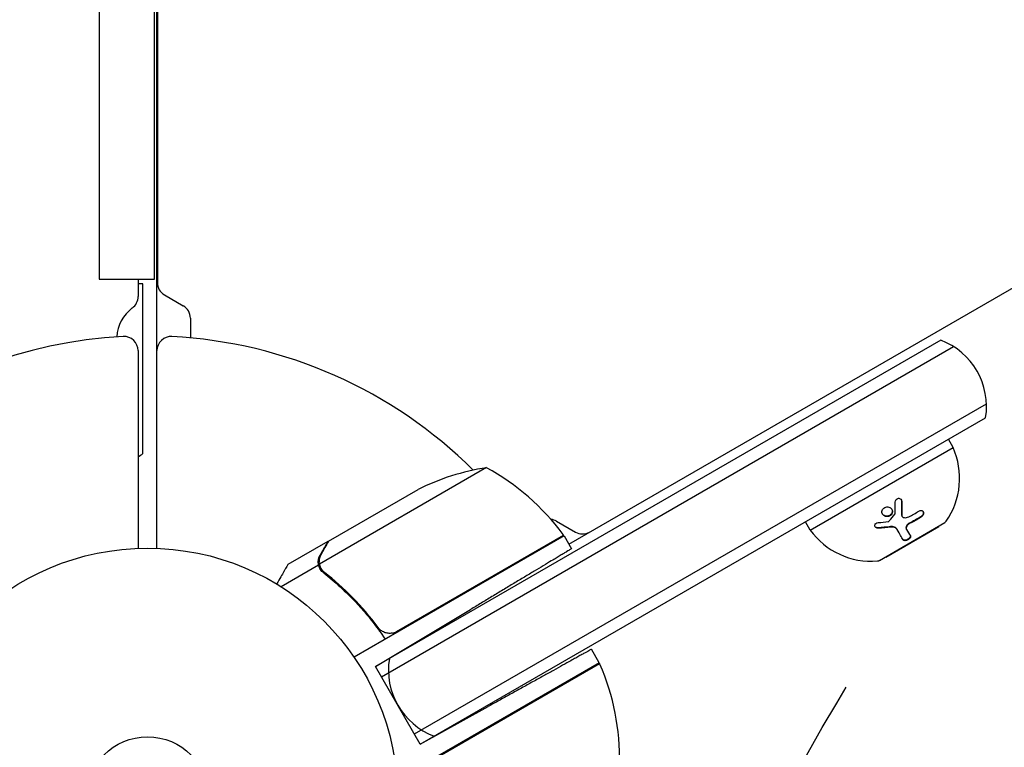
# Model space of a CAD drawing. Units: millimetres. Extents: x -4254 to 4372, y -4175 to 2908.
# Drawn here: x 738 to 947, y -2285 to -2130 of the extents above; entities that cross this region are included whole.
import ezdxf

# ---------------------------------------------------------------- set-up
doc = ezdxf.new("R2010")
doc.units = ezdxf.units.MM
doc.header["$LTSCALE"] = 20
doc.linetypes.add('HIDDEN', pattern=[9.525, 6.35, -3.175])
for name, color, linetype in [('2d', 230, 'Continuous'), ('EN-Free_Space', 10, 'HIDDEN'), ('EN-Free_Space_Hatch', 10, 'HIDDEN')]:
    doc.layers.add(name, color=color, linetype=linetype)

msp = doc.modelspace()

# ---------------------------------------------------------------- hatches: boundary and pattern name
at = {"layer": 'EN-Free_Space_Hatch'}
h = msp.add_hatch(dxfattribs=at)
h.set_pattern_fill('ANSI31', color=256, scale=100, angle=30)
h.set_pattern_definition([(75, (765.1, -2295.27), (-306.68, 82.175), [])])
edge = h.paths.add_edge_path()
edge.add_arc((1341.88, -2529.21), 500, 30, 390)

# ---------------------------------------------------------------- linework, layer by layer
at = {"layer": '2d'}
for p, q in [((767.09, -2242.31, 122.97), (767.09, -1583.14, 122.97)), ((754.85, -1640.22, 122.97), (754.85, -2185.22, 122.97)), ((766.59, -2185.22, 122.97), (766.59, -1640.22, 122.97)), ((767.17, -1639.37, 122.97), (767.17, -2185.98, 122.97)), ((854.37, -2241.41, 122.97), (1336.39, -1963.12, 122.97)), ((754.85, -2185.22, 122.97), (766.59, -2185.22, 122.97)), ((763.09, -2185.22, 122.97), (763.09, -2188.94, 122.97)), ((764.09, -2186.22, 122.97), (763.09, -2186.22, 122.97)), ((764.09, -2222.22, 122.97), (764.09, -2186.22, 122.97)), ((768.67, -2188.58, 122.97), (772.67, -2190.89, 122.97)), ((774.17, -2193.49, 122.97), (774.17, -2197.69, 122.97)), ((933.23, -2198.19, 122.97), (813.41, -2267.37, 122.97)), ((814.66, -2269.53, 122.97), (935.92, -2199.53, 122.97)), ((763.09, -2200.4, 122.97), (763.09, -2242.31, 122.97)), ((821.66, -2281.66, 122.97), (942.92, -2211.65, 122.97)), ((822.91, -2283.82, 122.97), (942.73, -2214.65, 122.97)), ((935.84, -2220.93, 122.97), (934.84, -2219.2, 122.97)), ((905.53, -2238.43, 122.97), (935.84, -2220.93, 122.97)), ((836.94, -2225.21, 122.97), (801.52, -2245.66, 122.97)), ((803.48, -2240.77, 122.97), (822.46, -2229.81, 122.97)), ((851.77, -2236.56, 122.97), (855.77, -2238.87, 122.97)), ((905.53, -2238.43, 122.97), (904.53, -2236.7, 122.97)), ((920.21, -2244.86, 122.97), (934.07, -2236.86, 122.97)), ((925.05, -2235.57, 122.97), (925, -2235.47, 122.97)), ((921.56, -2244.19, 122.97), (932.82, -2237.69, 122.97)), ((924, -2238.34, 122.97), (923.94, -2238.24, 122.97)), ((925.98, -2238.29, 122.97), (925.93, -2238.19, 122.97)), ((932.82, -2237.69, 122.97), (932.77, -2237.61, 122.97)), ((803.31, -2240.87, 122.97), (794.82, -2245.77, 122.97)), ((803.31, -2240.87, 122.97), (803.37, -2240.97, 122.97)), ((853.37, -2239.68, 122.97), (808.86, -2265.38, 122.97)), ((817.89, -2259.94, 122.97), (853.27, -2239.51, 122.97)), ((853.37, -2239.68, 122.97), (854.95, -2242.41, 122.97)), ((921.56, -2244.19, 122.97), (921.51, -2244.11, 122.97)), ((801.36, -2245.87, 122.97), (793.4, -2250.46, 122.97)), ((801.36, -2245.87, 122.97), (802.23, -2247.37, 122.97)), ((813.41, -2267.37, 122.97), (833.52, -2255.29, 122.97)), ((813.41, -2258.36, 122.97), (814.28, -2259.88, 122.97)), ((860.81, -2266.56, 122.97), (859.17, -2263.72, 122.97)), ((860.81, -2266.56, 122.97), (817.94, -2291.31, 122.97)), ((822.91, -2283.82, 122.97), (813.41, -2267.37, 122.97)), ((825.53, -2287.16, 122.97), (860.91, -2266.74, 122.97)), ((822.91, -2283.82, 122.97), (837.3, -2275.85, 122.97))]:
    msp.add_line(p, q, dxfattribs=at)
for radius in [53, 13]:
    msp.add_circle((765.09, -2295.27, 122.97), radius, dxfattribs=at)
for centre, radius, start, end in [((770.17, -2185.98, 122.97), 3, 180, 240), ((760.09, -2188.94, 122.97), 3, 306.2215, 0), ((766.59, -2197.81, 122.97), 8, 126.2215, 177.6456), ((771.17, -2193.49, 122.97), 3, 0, 60), ((765.09, -2295.27, 122.97), 98, 93.017, 164.7999), ((760.09, -2200.4, 122.97), 3, 0, 93.017), ((770.09, -2200.4, 122.97), 3, 86.983, 180), ((765.09, -2295.27, 122.97), 98, 45.2001, 86.983), ((927.93, -2212.22, 122.97), 15, 350.7035, 69.2965), ((755.09, -2210.22, 122.97), 15, 302.231, 306.8699), ((921.23, -2227.46, 122.97), 16, 325.3156, 24.0587), ((844.67, -2274.61, 122.97), 50, 98.8998, 116.3757), ((812.96, -2269.09, 122.97), 50, 36.4728, 61.3497), ((850.27, -2239.16, 122.97), 3, 60, 83.6649), ((933.57, -2235.99, 122.97), 1, 300, 325.3156), ((850.76, -2241.15, 122.97), 3, 33.1912, 36.4728), ((857.27, -2236.27, 122.97), 3, 240, 300), ((918.49, -2229.04, 122.97), 16, 215.9413, 274.6844), ((844.75, -2243.5, 122.97), 3, 10.5288, 14.534), ((919.71, -2243.99, 122.97), 1, 274.6844, 300), ((831.15, -2268.1, 122.97), 15, 170.7035, 249.2965), ((858.23, -2268.09, 122.97), 3, 23.5272, 26.8088), ((815.14, -2286.85, 122.97), 50, 358.6503, 23.5272)]:
    msp.add_arc(centre, radius, start, end, dxfattribs=at)
for points, knots in [([(923.56, -2232.5, 122.97), (923.56, -2232.31, 122.97), (923.62, -2232.12, 122.97), (923.87, -2231.83, 122.97), (924.05, -2231.73, 122.97), (924.33, -2231.7, 122.97), (924.42, -2231.71, 122.97), (924.6, -2231.76, 122.97), (924.68, -2231.81, 122.97), (924.88, -2231.99, 122.97), (924.95, -2232.17, 122.97), (924.96, -2232.35, 122.97)], [0, 0, 0, 0, 0.25, 0.25, 0.5, 0.5, 0.625, 0.625, 0.75, 0.75, 1, 1, 1, 1]), ([(924.84, -2231.98, 122.97), (924.84, -2231.99, 122.97), (924.85, -2231.99, 122.97), (924.85, -2232, 122.97), (924.88, -2232.07, 122.97), (924.9, -2232.15, 122.97), (924.9, -2232.24, 122.97), (924.9, -2232.24, 122.97), (924.9, -2232.25, 122.97), (924.9, -2232.25, 122.97)], [0.8719651, 0.8719651, 0.8719651, 0.8719651, 0.8816324, 0.8816324, 0.8816324, 0.9927404, 0.9927404, 0.9927404, 1, 1, 1, 1]), ([(924.96, -2232.35, 122.97), (924.97, -2232.62, 122.97), (924.98, -2232.87, 122.97), (924.99, -2233.25, 122.97), (924.99, -2233.43, 122.97), (924.99, -2233.64, 122.97), (924.99, -2233.74, 122.97), (924.99, -2233.79, 122.97), (924.99, -2233.82, 122.97), (924.99, -2233.83, 122.97), (925, -2234.36, 122.97), (924.99, -2234.84, 122.97), (924.98, -2235.29, 122.97)], [0, 0, 0, 0, 0.25, 0.25, 0.375, 0.4375, 0.46875, 0.484375, 0.484375, 0.5, 0.5, 1, 1, 1, 1]), ([(922.75, -2235.18, 122.97), (922.66, -2235.29, 122.97), (922.54, -2235.38, 122.97), (922.28, -2235.52, 122.97), (922.13, -2235.56, 122.97), (921.84, -2235.6, 122.97), (921.69, -2235.59, 122.97), (921.41, -2235.52, 122.97), (921.28, -2235.46, 122.97), (921.06, -2235.3, 122.97), (920.97, -2235.2, 122.97), (920.83, -2234.96, 122.97), (920.78, -2234.83, 122.97), (920.75, -2234.56, 122.97), (920.77, -2234.43, 122.97), (920.85, -2234.16, 122.97), (920.92, -2234.03, 122.97), (921.02, -2233.92, 122.97)], [0.5, 0.5, 0.5, 0.5, 0.5625, 0.5625, 0.625, 0.625, 0.6875, 0.6875, 0.75, 0.75, 0.8125, 0.8125, 0.875, 0.875, 0.9375, 0.9375, 1, 1, 1, 1]), ([(922.69, -2235.08, 122.97), (922.64, -2235.15, 122.97), (922.58, -2235.2, 122.97), (922.51, -2235.25, 122.97), (922.41, -2235.33, 122.97), (922.3, -2235.38, 122.97), (922.18, -2235.42, 122.97), (922.07, -2235.46, 122.97), (921.94, -2235.49, 122.97), (921.82, -2235.49, 122.97), (921.69, -2235.49, 122.97), (921.57, -2235.48, 122.97), (921.45, -2235.44, 122.97), (921.33, -2235.41, 122.97), (921.22, -2235.36, 122.97), (921.12, -2235.29, 122.97), (921.02, -2235.21, 122.97), (920.94, -2235.13, 122.97), (920.87, -2235.03, 122.97), (920.87, -2235.02, 122.97), (920.87, -2235.02, 122.97), (920.86, -2235.02, 122.97)], [0.5, 0.5, 0.5, 0.5, 0.5361574, 0.5361574, 0.5361574, 0.5882368, 0.5882368, 0.5882368, 0.640757, 0.640757, 0.640757, 0.6941812, 0.6941812, 0.6941812, 0.7486442, 0.7486442, 0.7486442, 0.8038813, 0.8038813, 0.8038813, 0.8053707, 0.8053707, 0.8053707, 0.8053707]), ([(921.02, -2233.92, 122.97), (921.11, -2233.81, 122.97), (921.23, -2233.72, 122.97), (921.49, -2233.58, 122.97), (921.63, -2233.54, 122.97), (921.93, -2233.51, 122.97), (922.08, -2233.52, 122.97), (922.36, -2233.59, 122.97), (922.49, -2233.65, 122.97), (922.82, -2233.89, 122.97), (922.97, -2234.14, 122.97), (923.02, -2234.54, 122.97), (923, -2234.68, 122.97), (922.92, -2234.95, 122.97), (922.85, -2235.07, 122.97), (922.75, -2235.18, 122.97)], [0, 0, 0, 0, 0.0625, 0.0625, 0.125, 0.125, 0.1875, 0.1875, 0.25, 0.25, 0.375, 0.375, 0.4375, 0.4375, 0.5, 0.5, 0.5, 0.5]), ([(922.85, -2234, 122.97), (922.9, -2234.1, 122.97), (922.93, -2234.21, 122.97), (922.95, -2234.32, 122.97), (922.96, -2234.44, 122.97), (922.95, -2234.56, 122.97), (922.92, -2234.67, 122.97), (922.88, -2234.79, 122.97), (922.83, -2234.9, 122.97), (922.76, -2235, 122.97), (922.74, -2235.03, 122.97), (922.72, -2235.05, 122.97), (922.69, -2235.08, 122.97)], [0.3240731, 0.3240731, 0.3240731, 0.3240731, 0.3764799, 0.3764799, 0.3764799, 0.4307513, 0.4307513, 0.4307513, 0.4838695, 0.4838695, 0.4838695, 0.5, 0.5, 0.5, 0.5]), ([(924.93, -2235.19, 122.97), (924.93, -2235.19, 122.97), (924.93, -2235.19, 122.97), (924.93, -2235.2, 122.97), (924.93, -2235.27, 122.97), (924.94, -2235.34, 122.97), (924.96, -2235.4, 122.97), (924.97, -2235.42, 122.97), (924.98, -2235.44, 122.97), (925, -2235.47, 122.97)], [0, 0, 0, 0, 0.0121954, 0.0121954, 0.0121954, 0.2758049, 0.2758049, 0.2758049, 0.3748496, 0.3748496, 0.3748496, 0.3748496]), ([(924.98, -2235.29, 122.97), (924.98, -2235.42, 122.97), (925.02, -2235.55, 122.97), (925.19, -2235.74, 122.97), (925.31, -2235.8, 122.97), (925.45, -2235.81, 122.97)], [0, 0, 0, 0, 0.5, 0.5, 1, 1, 1, 1]), ([(928.59, -2234.44, 122.97), (928.79, -2234.32, 122.97), (929, -2234.27, 122.97), (929.22, -2234.32, 122.97), (929.26, -2234.33, 122.97), (929.34, -2234.37, 122.97), (929.38, -2234.39, 122.97), (929.44, -2234.44, 122.97), (929.47, -2234.47, 122.97), (929.52, -2234.55, 122.97), (929.54, -2234.58, 122.97), (929.58, -2234.72, 122.97), (929.59, -2234.81, 122.97), (929.57, -2235.02, 122.97), (929.54, -2235.12, 122.97), (929.44, -2235.33, 122.97), (929.38, -2235.43, 122.97), (929.22, -2235.6, 122.97), (929.13, -2235.68, 122.97), (929.03, -2235.74, 122.97)], [0, 0, 0, 0, 0.25, 0.25, 0.3125, 0.3125, 0.375, 0.375, 0.4375, 0.4375, 0.5, 0.5, 0.625, 0.625, 0.75, 0.75, 0.875, 0.875, 1, 1, 1, 1]), ([(929.48, -2234.49, 122.97), (929.51, -2234.55, 122.97), (929.52, -2234.61, 122.97), (929.53, -2234.68, 122.97), (929.53, -2234.75, 122.97), (929.53, -2234.84, 122.97), (929.51, -2234.93, 122.97), (929.49, -2235.01, 122.97), (929.45, -2235.1, 122.97), (929.41, -2235.18, 122.97), (929.36, -2235.27, 122.97), (929.3, -2235.35, 122.97), (929.24, -2235.42, 122.97), (929.17, -2235.49, 122.97), (929.1, -2235.56, 122.97), (929.02, -2235.61, 122.97), (929, -2235.62, 122.97), (928.99, -2235.63, 122.97), (928.97, -2235.64, 122.97)], [0.482673, 0.482673, 0.482673, 0.482673, 0.5670712, 0.5670712, 0.5670712, 0.669905, 0.669905, 0.669905, 0.7717081, 0.7717081, 0.7717081, 0.8749133, 0.8749133, 0.8749133, 0.9813766, 0.9813766, 0.9813766, 1, 1, 1, 1]), ([(920.02, -2238.06, 122.97), (919.93, -2238.06, 122.97), (919.83, -2238.06, 122.97), (919.64, -2238.01, 122.97), (919.56, -2237.97, 122.97), (919.41, -2237.86, 122.97), (919.35, -2237.8, 122.97), (919.27, -2237.66, 122.97), (919.25, -2237.58, 122.97), (919.24, -2237.42, 122.97), (919.26, -2237.34, 122.97), (919.33, -2237.18, 122.97), (919.38, -2237.12, 122.97), (919.58, -2236.94, 122.97), (919.77, -2236.86, 122.97), (919.96, -2236.85, 122.97)], [0, 0, 0, 0, 0.125, 0.125, 0.25, 0.25, 0.375, 0.375, 0.5, 0.5, 0.625, 0.625, 0.75, 0.75, 1, 1, 1, 1]), ([(926.55, -2236.98, 122.97), (926.45, -2237.03, 122.97), (926.36, -2237.09, 122.97), (926.28, -2237.16, 122.97), (926.19, -2237.23, 122.97), (926.12, -2237.31, 122.97), (926.05, -2237.39, 122.97), (925.99, -2237.47, 122.97), (925.94, -2237.56, 122.97), (925.91, -2237.65, 122.97), (925.88, -2237.74, 122.97), (925.86, -2237.82, 122.97), (925.86, -2237.91, 122.97), (925.86, -2237.99, 122.97), (925.87, -2238.07, 122.97), (925.9, -2238.14, 122.97), (925.91, -2238.16, 122.97), (925.92, -2238.17, 122.97), (925.93, -2238.19, 122.97)], [0, 0, 0, 0, 0.190766, 0.190766, 0.190766, 0.38173, 0.38173, 0.38173, 0.571703, 0.571703, 0.571703, 0.763012, 0.763012, 0.763012, 0.95808, 0.95808, 0.95808, 1, 1, 1, 1]), ([(926.61, -2237.08, 122.97), (926.54, -2237.11, 122.97), (926.48, -2237.15, 122.97), (926.36, -2237.23, 122.97), (926.31, -2237.27, 122.97), (926.15, -2237.42, 122.97), (926.07, -2237.53, 122.97), (925.95, -2237.76, 122.97), (925.92, -2237.88, 122.97), (925.91, -2238.1, 122.97), (925.93, -2238.2, 122.97), (925.98, -2238.29, 122.97)], [0, 0, 0, 0, 0.125, 0.125, 0.25, 0.25, 0.5, 0.5, 0.75, 0.75, 1, 1, 1, 1]), ([(919.96, -2237.96, 122.97), (919.9, -2237.96, 122.97), (919.83, -2237.96, 122.97), (919.77, -2237.95, 122.97), (919.68, -2237.94, 122.97), (919.6, -2237.91, 122.97), (919.53, -2237.87, 122.97), (919.45, -2237.84, 122.97), (919.39, -2237.79, 122.97), (919.34, -2237.74, 122.97), (919.32, -2237.72, 122.97), (919.3, -2237.7, 122.97), (919.28, -2237.67, 122.97)], [0, 0, 0, 0, 0.0850392, 0.0850392, 0.0850392, 0.1980538, 0.1980538, 0.1980538, 0.3083652, 0.3083652, 0.3083652, 0.3476119, 0.3476119, 0.3476119, 0.3476119]), ([(923.94, -2238.24, 122.97), (923.9, -2238.17, 122.97), (923.85, -2238.11, 122.97), (923.8, -2238.05, 122.97), (923.7, -2237.95, 122.97), (923.58, -2237.87, 122.97), (923.44, -2237.82, 122.97), (923.31, -2237.76, 122.97), (923.16, -2237.72, 122.97), (923, -2237.71, 122.97), (922.85, -2237.69, 122.97), (922.7, -2237.69, 122.97), (922.55, -2237.71, 122.97)], [0, 0, 0, 0, 0.1764, 0.1764, 0.1764, 0.463189, 0.463189, 0.463189, 0.74458, 0.74458, 0.74458, 1, 1, 1, 1]), ([(924, -2238.34, 122.97), (923.94, -2238.24, 122.97), (923.87, -2238.15, 122.97), (923.73, -2238.04, 122.97), (923.68, -2238.01, 122.97), (923.57, -2237.94, 122.97), (923.51, -2237.92, 122.97), (923.32, -2237.85, 122.97), (923.19, -2237.82, 122.97), (922.9, -2237.79, 122.97), (922.75, -2237.79, 122.97), (922.61, -2237.81, 122.97)], [0, 0, 0, 0, 0.25, 0.25, 0.375, 0.375, 0.5, 0.5, 0.75, 0.75, 1, 1, 1, 1]), ([(925.25, -2240.5, 122.97), (925.1, -2240.24, 122.97), (924.92, -2239.93, 122.97), (924.51, -2239.22, 122.97), (924.27, -2238.81, 122.97), (924, -2238.34, 122.97)], [0, 0, 0, 0, 0.5, 0.5, 1, 1, 1, 1]), ([(803.48, -2240.77, 122.97), (803.37, -2240.96, 122.97), (803.17, -2241.3, 122.97), (802.63, -2242.25, 122.97), (802.28, -2242.85, 122.97), (801.87, -2243.57, 122.97)], [0, 0, 0, 0, 0.00517024, 0.00517024, 0.01034048, 0.01034048, 0.01034048, 0.01034048]), ([(926.72, -2239.56, 122.97), (926.74, -2239.6, 122.97), (926.76, -2239.64, 122.97), (926.76, -2239.69, 122.97), (926.77, -2239.75, 122.97), (926.76, -2239.83, 122.97), (926.73, -2239.9, 122.97), (926.7, -2239.97, 122.97), (926.65, -2240.05, 122.97), (926.59, -2240.12, 122.97), (926.53, -2240.19, 122.97), (926.46, -2240.26, 122.97), (926.38, -2240.32, 122.97), (926.3, -2240.37, 122.97), (926.22, -2240.42, 122.97), (926.13, -2240.47, 122.97), (926.05, -2240.5, 122.97), (925.97, -2240.54, 122.97), (925.88, -2240.56, 122.97), (925.8, -2240.58, 122.97), (925.72, -2240.59, 122.97), (925.64, -2240.59, 122.97), (925.57, -2240.6, 122.97), (925.49, -2240.59, 122.97), (925.43, -2240.57, 122.97), (925.36, -2240.55, 122.97), (925.3, -2240.52, 122.97), (925.26, -2240.48, 122.97), (925.23, -2240.46, 122.97), (925.21, -2240.43, 122.97), (925.19, -2240.4, 122.97)], [0, 0, 0, 0, 0.085233, 0.085233, 0.085233, 0.204736, 0.204736, 0.204736, 0.322221, 0.322221, 0.322221, 0.432274, 0.432274, 0.432274, 0.533582, 0.533582, 0.533582, 0.629606, 0.629606, 0.629606, 0.72568, 0.72568, 0.72568, 0.826405, 0.826405, 0.826405, 0.934445, 0.934445, 0.934445, 1, 1, 1, 1]), ([(926.78, -2239.66, 122.97), (926.79, -2239.69, 122.97), (926.8, -2239.72, 122.97), (926.82, -2239.77, 122.97), (926.82, -2239.78, 122.97), (926.82, -2239.82, 122.97), (926.82, -2239.84, 122.97), (926.81, -2239.89, 122.97), (926.81, -2239.93, 122.97), (926.79, -2239.99, 122.97), (926.78, -2240.01, 122.97), (926.76, -2240.05, 122.97), (926.75, -2240.06, 122.97), (926.72, -2240.13, 122.97), (926.69, -2240.16, 122.97), (926.63, -2240.24, 122.97), (926.6, -2240.28, 122.97), (926.47, -2240.39, 122.97), (926.38, -2240.46, 122.97), (926.17, -2240.58, 122.97), (926.06, -2240.62, 122.97), (925.85, -2240.68, 122.97), (925.74, -2240.7, 122.97), (925.55, -2240.69, 122.97), (925.47, -2240.67, 122.97), (925.33, -2240.61, 122.97), (925.28, -2240.56, 122.97), (925.25, -2240.5, 122.97)], [0, 0, 0, 0, 0.0625, 0.0625, 0.09375, 0.09375, 0.125, 0.125, 0.1875, 0.1875, 0.21875, 0.21875, 0.25, 0.25, 0.3125, 0.3125, 0.375, 0.375, 0.5, 0.5, 0.625, 0.625, 0.75, 0.75, 0.875, 0.875, 1, 1, 1, 1]), ([(801.87, -2243.57, 122.97), (801.78, -2243.72, 122.97), (801.71, -2243.86, 122.97), (801.61, -2244.15, 122.97), (801.57, -2244.29, 122.97), (801.47, -2244.7, 122.97), (801.45, -2244.98, 122.97), (801.47, -2245.25, 122.97)], [0, 0, 0, 0, 0.001089402, 0.001089402, 0.002178803, 0.002178803, 0.004357607, 0.004357607, 0.004357607, 0.004357607]), ([(801.36, -2245.87, 122.97), (801.32, -2245.69, 122.97), (801.3, -2245.51, 122.97), (801.28, -2245.24, 122.97), (801.28, -2245.11, 122.97), (801.29, -2244.95, 122.97), (801.3, -2244.87, 122.97), (801.3, -2244.84, 122.97), (801.31, -2244.82, 122.97), (801.31, -2244.81, 122.97), (801.32, -2244.7, 122.97), (801.35, -2244.56, 122.97), (801.39, -2244.4, 122.97), (801.41, -2244.33, 122.97), (801.42, -2244.29, 122.97), (801.43, -2244.27, 122.97), (801.43, -2244.26, 122.97), (801.43, -2244.25, 122.97), (801.43, -2244.25, 122.97), (801.5, -2244.05, 122.97), (801.58, -2243.86, 122.97), (801.69, -2243.68, 122.97)], [0, 0, 0, 0, 0.25, 0.25, 0.375, 0.4375, 0.46875, 0.484375, 0.484375, 0.5, 0.5, 0.625, 0.6875, 0.71875, 0.734375, 0.742187, 0.746094, 0.746094, 0.75, 0.75, 1, 1, 1, 1]), ([(801.85, -2246.55, 122.97), (801.78, -2246.41, 122.97), (801.71, -2246.26, 122.97), (801.6, -2245.97, 122.97), (801.55, -2245.81, 122.97), (801.52, -2245.66, 122.97)], [0.001328787, 0.001328787, 0.001328787, 0.001328787, 0.001872455, 0.001872455, 0.002416124, 0.002416124, 0.002416124, 0.002416124]), ([(794.82, -2245.77, 122.97), (794.82, -2245.77, 122.97), (794.75, -2245.89, 122.97), (794.54, -2246.26, 122.97), (794.45, -2246.41, 122.97), (794.29, -2246.69, 122.97), (794.21, -2246.83, 122.97), (794.1, -2247.03, 122.97), (794.05, -2247.12, 122.97), (794.01, -2247.17, 122.97), (793.99, -2247.2, 122.97), (793.6, -2247.89, 122.97), (793.09, -2248.77, 122.97), (792.45, -2249.88, 122.97)], [0.5, 0.5, 0.5, 0.5, 0.625, 0.625, 0.6875, 0.6875, 0.71875, 0.734375, 0.7421875, 0.7421875, 0.75, 0.75, 0.9202302, 0.9202302, 0.9202302, 0.9202302]), ([(802.44, -2247.54, 122.97), (802.16, -2247.33, 122.97), (801.93, -2247.08, 122.97), (801.66, -2246.65, 122.97), (801.58, -2246.5, 122.97), (801.45, -2246.19, 122.97), (801.4, -2246.03, 122.97), (801.36, -2245.87, 122.97)], [0, 0, 0, 0, 0.001155292, 0.001155292, 0.001732938, 0.001732938, 0.002310584, 0.002310584, 0.002310584, 0.002310584]), ([(802.44, -2247.54, 122.97), (804.81, -2249.4, 122.97), (807.11, -2251.49, 122.97), (809.85, -2254.41, 122.97), (810.39, -2255.01, 122.97), (811.45, -2256.24, 122.97), (811.98, -2256.87, 122.97), (813.53, -2258.82, 122.97), (814.52, -2260.17, 122.97), (815.46, -2261.57, 122.97)], [0, 0, 0, 0, 0.01003251, 0.01003251, 0.01254064, 0.01254064, 0.01504877, 0.01504877, 0.02006502, 0.02006502, 0.02006502, 0.02006502]), ([(813.98, -2259.12, 122.97), (812.26, -2256.8, 122.97), (810.44, -2254.68, 122.97), (806.64, -2250.8, 122.97), (804.66, -2249.04, 122.97), (802.61, -2247.43, 122.97)], [0, 0, 0, 0, 0.00859307, 0.00859307, 0.01718614, 0.01718614, 0.01718614, 0.01718614]), ([(816.94, -2260.29, 122.97), (816.66, -2260.34, 122.97), (816.38, -2260.35, 122.97), (815.96, -2260.31, 122.97), (815.82, -2260.29, 122.97), (815.55, -2260.22, 122.97), (815.42, -2260.18, 122.97), (815.03, -2260.02, 122.97), (814.78, -2259.88, 122.97), (814.34, -2259.55, 122.97), (814.14, -2259.35, 122.97), (813.98, -2259.12, 122.97)], [0.001013661, 0.001013661, 0.001013661, 0.001013661, 0.001852653, 0.001852653, 0.002272148, 0.002272148, 0.002691644, 0.002691644, 0.003530636, 0.003530636, 0.004369628, 0.004369628, 0.004369628, 0.004369628])]:
    msp.add_open_spline(points, degree=3, knots=knots, dxfattribs=at)
for points in [[(923.58, -2234.89, 122.97), (923.59, -2234.17, 122.97), (923.59, -2233.37, 122.97), (923.56, -2232.5, 122.97)], [(924.9, -2232.25, 122.97), (924.94, -2233.27, 122.97), (924.95, -2234.24, 122.97), (924.93, -2235.19, 122.97)], [(922.32, -2236.51, 122.97), (922.73, -2236.04, 122.97), (923.14, -2235.53, 122.97), (923.54, -2235, 122.97)], [(923.54, -2235, 122.97), (923.56, -2234.97, 122.97), (923.58, -2234.93, 122.97), (923.58, -2234.89, 122.97)], [(926.45, -2235.63, 122.97), (927.19, -2235.25, 122.97), (927.91, -2234.86, 122.97), (928.59, -2234.44, 122.97)], [(919.96, -2236.85, 122.97), (920.69, -2236.8, 122.97), (921.39, -2236.73, 122.97), (922.07, -2236.64, 122.97)], [(922.07, -2236.64, 122.97), (922.16, -2236.63, 122.97), (922.26, -2236.58, 122.97), (922.32, -2236.51, 122.97)], [(925.03, -2235.51, 122.97), (925.03, -2235.51, 122.97), (925.03, -2235.51, 122.97), (925.03, -2235.51, 122.97)], [(925.45, -2235.81, 122.97), (925.77, -2235.85, 122.97), (926.12, -2235.79, 122.97), (926.45, -2235.63, 122.97)], [(928.97, -2235.64, 122.97), (928.2, -2236.12, 122.97), (927.39, -2236.56, 122.97), (926.55, -2236.98, 122.97)], [(929.03, -2235.74, 122.97), (928.26, -2236.22, 122.97), (927.45, -2236.66, 122.97), (926.61, -2237.08, 122.97)], [(922.55, -2237.71, 122.97), (921.69, -2237.83, 122.97), (920.83, -2237.91, 122.97), (919.96, -2237.96, 122.97)], [(922.61, -2237.81, 122.97), (921.78, -2237.93, 122.97), (920.92, -2238.01, 122.97), (920.02, -2238.06, 122.97)], [(925.98, -2238.29, 122.97), (926.3, -2238.84, 122.97), (926.56, -2239.29, 122.97), (926.78, -2239.66, 122.97)], [(801.52, -2245.66, 122.97), (801.5, -2245.52, 122.97), (801.48, -2245.38, 122.97), (801.47, -2245.25, 122.97)], [(801.85, -2246.55, 122.97), (801.86, -2246.55, 122.97), (801.86, -2246.56, 122.97), (801.86, -2246.56, 122.97)], [(801.87, -2246.57, 122.97), (801.87, -2246.57, 122.97), (801.86, -2246.57, 122.97), (801.86, -2246.56, 122.97)], [(802.61, -2247.43, 122.97), (802.3, -2247.19, 122.97), (802.06, -2246.9, 122.97), (801.87, -2246.57, 122.97)], [(816.94, -2260.29, 122.97), (817.28, -2260.22, 122.97), (817.59, -2260.11, 122.97), (817.89, -2259.94, 122.97)]]:
    msp.add_open_spline(points, degree=3, dxfattribs=at)
for points, weights in [([(803.31, -2240.87, 122.97), (803.31, -2240.87, 122.97), (802.76, -2241.82, 122.97), (801.69, -2243.68, 122.97)], [0.983775506511, 0.983775506511, 0.989183671007, 1]), ([(854.95, -2242.41, 122.97), (854.95, -2242.41, 122.97), (846.07, -2247.75, 122.97), (833.52, -2255.29, 122.97)], [1, 0.804737854124, 0.804737854124, 1]), ([(859.17, -2263.72, 122.97), (859.17, -2263.72, 122.97), (850.11, -2268.75, 122.97), (837.3, -2275.85, 122.97)], [1, 0.804737854124, 0.804737854124, 1])]:
    msp.add_rational_spline(points, weights, degree=3, dxfattribs=at)
at = {"layer": 'EN-Free_Space'}
msp.add_circle((1341.88, -2529.21), 500, dxfattribs=at)

doc.saveas('drawing.dxf')
